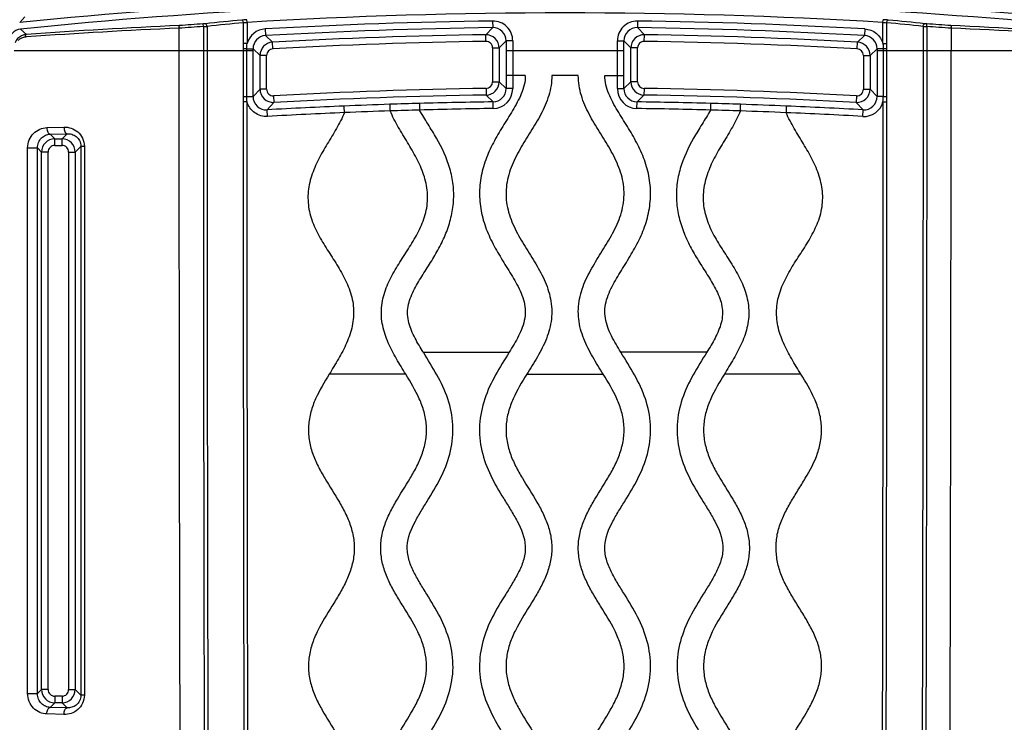
# Model space of a CAD drawing. Units: millimetres. Extents: x 6 to 2529, y -3 to 1779.
# Drawn here: x 727 to 801, y 1296 to 1349 of the extents above; entities that cross this region are included whole.
import ezdxf

# ---------------------------------------------------------------- set-up
doc = ezdxf.new("R2010")
doc.units = ezdxf.units.MM

msp = doc.modelspace()

# ---------------------------------------------------------------- linework, layer by layer
at = {"color": 0, "linetype": 'Continuous'}
for p, q in [((727.306, 1349.68), (726.928, 1349.261)), ((740.79, 1348.959), (740.777, 1349.159)), ((743.816, 1347.672), (743.816, 1349.246)), ((744.093, 1349.275), (744.081, 1349.474)), ((744.093, 1349.275), (744.093, 1347.672)), ((762.624, 1349.375), (762.631, 1348.876)), ((773.559, 1349.375), (773.552, 1348.876)), ((792.09, 1349.275), (792.102, 1349.474)), ((792.09, 1347.668), (792.09, 1349.275)), ((792.368, 1349.246), (792.368, 1347.672)), ((795.393, 1348.959), (795.407, 1349.159)), ((726.989, 1348.765), (727.434, 1348.364)), ((738.943, 1348.83), (738.943, 1347.143)), ((740.79, 1348.959), (740.79, 1347.143)), ((741.068, 1348.973), (741.068, 1347.143)), ((745.454, 1348.775), (745.482, 1348.277)), ((745.482, 1348.277), (746.01, 1347.778)), ((762.631, 1348.876), (762.103, 1348.341)), ((762.11, 1347.842), (762.103, 1348.341)), ((773.552, 1348.876), (774.08, 1348.341)), ((774.073, 1347.842), (774.08, 1348.341)), ((790.701, 1348.277), (790.173, 1347.778)), ((790.729, 1348.775), (790.701, 1348.277)), ((795.116, 1348.973), (795.116, 1347.143)), ((795.393, 1348.959), (795.393, 1347.143)), ((797.24, 1348.836), (797.24, 1347.143)), ((727.447, 1348.172), (727.358, 1348.165)), ((744.093, 1347.672), (743.816, 1347.672)), ((746.038, 1347.28), (746.01, 1347.778)), ((763.643, 1347.877), (763.116, 1347.343)), ((763.643, 1347.877), (763.643, 1345.265)), ((764.143, 1347.877), (763.643, 1347.877)), ((764.143, 1347.877), (764.143, 1345.265)), ((772.041, 1345.265), (772.041, 1347.877)), ((772.041, 1347.877), (772.54, 1347.877)), ((772.54, 1345.265), (772.54, 1347.877)), ((772.54, 1347.877), (773.067, 1347.343)), ((790.145, 1347.28), (790.173, 1347.778)), ((792.09, 1347.672), (792.368, 1347.672)), ((726.514, 1347.143), (744.54, 1347.143)), ((744.068, 1347.28), (743.818, 1347.279)), ((743.818, 1347.143), (743.818, 1347.279)), ((743.818, 1343.671), (743.818, 1347.143)), ((744.068, 1347.143), (744.068, 1347.28)), ((744.068, 1347.28), (744.54, 1347.28)), ((744.068, 1343.671), (744.068, 1347.143)), ((744.54, 1343.671), (744.54, 1347.28)), ((744.54, 1347.28), (745.067, 1346.781)), ((762.617, 1347.343), (762.617, 1344.79)), ((762.617, 1347.343), (763.116, 1347.343)), ((763.116, 1347.343), (763.116, 1344.79)), ((763.643, 1347.143), (772.54, 1347.143)), ((773.067, 1344.79), (773.067, 1347.343)), ((773.566, 1347.343), (773.067, 1347.343)), ((773.566, 1344.79), (773.566, 1347.343)), ((791.643, 1347.28), (791.116, 1346.781)), ((791.643, 1347.28), (791.643, 1343.671)), ((792.365, 1347.28), (791.643, 1347.28)), ((791.643, 1347.143), (809.669, 1347.143)), ((792.115, 1347.28), (792.115, 1347.143)), ((792.115, 1347.143), (792.115, 1343.671)), ((792.365, 1347.28), (792.365, 1347.143)), ((792.365, 1347.143), (792.365, 1343.671)), ((745.067, 1344.228), (745.067, 1346.781)), ((745.566, 1346.781), (745.067, 1346.781)), ((745.566, 1344.228), (745.566, 1346.781)), ((790.617, 1346.781), (790.617, 1344.228)), ((790.617, 1346.781), (791.116, 1346.781)), ((791.116, 1346.781), (791.116, 1344.228)), ((762.617, 1344.79), (763.116, 1344.79)), ((763.643, 1344.271), (763.116, 1344.79)), ((765.092, 1345.265), (763.643, 1345.265)), ((763.643, 1345.265), (763.643, 1344.271)), ((764.143, 1345.265), (764.142, 1344.271)), ((769.092, 1345.265), (767.092, 1345.265)), ((771.092, 1345.265), (772.54, 1345.265)), ((772.041, 1344.271), (772.041, 1345.265)), ((772.54, 1344.271), (772.54, 1345.265)), ((772.54, 1344.271), (773.067, 1344.79)), ((773.566, 1344.79), (773.067, 1344.79)), ((744.54, 1343.671), (745.067, 1344.228)), ((745.566, 1344.228), (745.067, 1344.228)), ((762.125, 1344.291), (762.133, 1343.792)), ((764.142, 1344.271), (763.643, 1344.271)), ((772.041, 1344.271), (772.54, 1344.271)), ((774.058, 1344.291), (774.05, 1343.792)), ((790.617, 1344.228), (791.116, 1344.228)), ((791.643, 1343.671), (791.116, 1344.228)), ((744.093, 1343.277), (743.816, 1343.277)), ((743.818, 1343.671), (744.54, 1343.671)), ((745.595, 1342.674), (746.12, 1343.231)), ((746.093, 1343.729), (746.12, 1343.231)), ((762.658, 1343.272), (762.133, 1343.792)), ((762.665, 1342.773), (762.658, 1343.272)), ((773.519, 1342.773), (773.525, 1343.272)), ((773.525, 1343.272), (774.05, 1343.792)), ((790.09, 1343.729), (790.063, 1343.231)), ((790.588, 1342.674), (790.063, 1343.231)), ((792.115, 1343.671), (791.643, 1343.671)), ((792.09, 1343.277), (792.367, 1343.277)), ((792.115, 1343.671), (792.365, 1343.671)), ((745.623, 1342.175), (745.595, 1342.674)), ((790.56, 1342.175), (790.588, 1342.674)), ((728.977, 1341.335), (730.262, 1341.372)), ((729.217, 1340.836), (730.503, 1340.873)), ((730.503, 1340.873), (730.118, 1340.488)), ((729.217, 1340.836), (729.565, 1340.488)), ((729.565, 1339.988), (729.565, 1340.488)), ((729.565, 1340.488), (730.118, 1340.488)), ((730.118, 1339.988), (730.118, 1340.488)), ((727.521, 1339.795), (728.261, 1339.795)), ((728.261, 1339.796), (728.567, 1339.489)), ((728.261, 1298.631), (728.261, 1339.796)), ((728.567, 1298.936), (728.567, 1339.489)), ((729.066, 1339.489), (728.567, 1339.489)), ((729.066, 1298.936), (729.066, 1339.489)), ((729.565, 1339.988), (730.118, 1339.988)), ((730.617, 1339.489), (730.617, 1298.936)), ((730.617, 1339.489), (731.116, 1339.489)), ((731.546, 1339.918), (731.116, 1339.489)), ((731.116, 1339.489), (731.116, 1298.936)), ((731.546, 1339.918), (731.545, 1298.508)), ((731.804, 1339.918), (731.546, 1339.918)), ((731.804, 1339.918), (731.805, 1298.508)), ((727.521, 1298.631), (728.261, 1298.631)), ((728.261, 1298.631), (728.567, 1298.936)), ((729.066, 1298.936), (728.567, 1298.936)), ((730.617, 1298.936), (731.116, 1298.936)), ((731.545, 1298.508), (731.116, 1298.936)), ((731.805, 1298.508), (731.545, 1298.508)), ((729.218, 1297.59), (729.565, 1297.938)), ((729.565, 1298.437), (729.565, 1297.938)), ((730.118, 1298.437), (729.565, 1298.437)), ((730.118, 1297.938), (729.565, 1297.938)), ((730.118, 1298.437), (730.118, 1297.938)), ((730.502, 1297.553), (730.118, 1297.938)), ((730.262, 1297.054), (728.978, 1297.091)), ((730.502, 1297.553), (729.218, 1297.59))]:
    msp.add_line(p, q, dxfattribs=at)
for centre, radius, start, end in [((768.092, 946.83), 404.531, 84.15975, 95.84024), ((768.092, 946.801), 404.06, 84.16149, 95.83851), ((768.092, 946.801), 403.189, 86.58762, 93.41238), ((756.506, 946.448), 402.966, 92.49269, 94.13725), ((768.092, 946.801), 403.283, 93.88369, 94.13955), ((782.225, 946.313), 404.969, 95.45987, 95.85077), ((782.336, 946.313), 404.769, 95.46086, 95.85176), ((768.092, 946.801), 402.611, 90.77808, 93.22322), ((762.645, 1347.878), 1.497, 359.97644, 90.80056), ((773.538, 1347.878), 1.497, 89.19843, 180.02241), ((768.092, 946.801), 402.611, 86.77678, 89.22192), ((753.847, 946.313), 404.769, 84.14824, 84.53914), ((753.958, 946.312), 404.97, 84.14923, 84.54013), ((768.092, 946.801), 403.283, 85.86045, 86.11631), ((779.677, 946.448), 402.966, 85.86275, 87.50731), ((727.09, 1347.772), 0.998, 95.81393, 180.02458), ((727.512, 1347.342), 1.025, 101.4536, 116.49892), ((727.514, 1347.334), 1.033, 94.48421, 101.46878), ((756.41, 946.449), 402.766, 92.48547, 94.12373), ((768.092, 946.801), 403.084, 93.88369, 94.14686), ((745.538, 1347.28), 1.497, 93.19728, 164.81496), ((745.536, 1347.282), 0.996, 93.10268, 180.12057), ((768.092, 946.801), 402.111, 90.77808, 93.22322), ((768.092, 946.801), 401.585, 90.85446, 93.152), ((762.116, 1347.341), 1, 0.07965, 90.77482), ((762.647, 1347.879), 0.996, 359.86422, 90.91389), ((773.536, 1347.879), 0.996, 89.08615, 180.13581), ((774.067, 1347.341), 1, 89.22518, 179.92035), ((768.092, 946.801), 402.111, 86.77678, 89.22192), ((768.092, 946.801), 401.585, 86.848, 89.14554), ((790.647, 1347.282), 0.996, 359.87634, 86.90037), ((795.911, 1362.058), 13.108, 266.52211, 267.73594), ((768.092, 946.801), 403.084, 85.85314, 86.11631), ((779.774, 946.449), 402.766, 85.87628, 87.51453), ((746.067, 1346.78), 1, 93.22628, 179.92572), ((768.092, 946.801), 401.085, 90.85446, 93.152), ((762.118, 1347.343), 0.499, 359.96654, 90.88792), ((774.065, 1347.343), 0.499, 89.11208, 180.03346), ((768.092, 946.801), 401.085, 86.848, 89.14554), ((790.116, 1346.78), 1, 0.07428, 86.77372), ((746.065, 1346.781), 0.499, 93.12435, 180.02765), ((790.118, 1346.781), 0.499, 359.97235, 86.87565), ((-26617.04, 1363.754), 27414.285, 359.6399084, 359.9652821), ((762.118, 1344.79), 0.499, 270.8248, 0.03085), ((762.116, 1344.792), 1, 270.93296, 359.92269), ((774.067, 1344.792), 1, 180.07731, 269.06705), ((774.065, 1344.79), 0.499, 179.96915, 269.17521), ((746.067, 1344.229), 1, 180.08633, 273.07006), ((746.065, 1344.228), 0.499, 179.97183, 273.18452), ((768.092, 944.801), 399.534, 90.85564, 93.15635), ((762.647, 1344.269), 0.996, 270.64033, 0.13082), ((762.644, 1344.271), 1.498, 270.77962, 359.99434), ((773.539, 1344.271), 1.498, 180.00325, 269.22286), ((773.536, 1344.269), 0.996, 179.86945, 269.3594), ((768.092, 944.801), 399.534, 86.84365, 89.14436), ((790.116, 1344.229), 1, 266.92997, 359.91371), ((790.118, 1344.228), 0.499, 266.8154, 0.02825), ((745.536, 1343.668), 0.996, 179.85373, 273.38249), ((768.092, 944.801), 399.035, 90.85564, 93.15635), ((767.721, 954.657), 388.646, 91.89664, 92.40763), ((768.092, 944.801), 398.508, 91.57976, 91.90297), ((768.021, 948.576), 394.733, 90.77839, 91.58457), ((768.163, 948.576), 394.733, 88.41543, 89.22161), ((768.092, 944.801), 399.035, 86.84365, 89.14436), ((768.092, 944.801), 398.508, 88.09703, 88.42024), ((768.462, 954.657), 388.646, 87.59237, 88.10336), ((790.645, 1343.67), 1.497, 266.73194, 344.77259), ((790.647, 1343.668), 0.996, 266.61754, 0.1463), ((789.259, 1343.656), 2.856, 352.37125, 0.29997), ((768.092, 944.801), 398.508, 92.40131, 93.23619), ((768.083, 944.759), 398.051, 92.39535, 93.23465), ((769.593, 905.222), 437.616, 91.92572, 92.37655), ((768.124, 945.129), 397.682, 91.58766, 91.90734), ((768.764, 909.345), 433.471, 90.80624, 91.54123), ((767.419, 909.342), 433.473, 88.45868, 89.19376), ((768.061, 945.18), 397.631, 88.08707, 88.41228), ((766.578, 904.923), 437.915, 87.61813, 88.06899), ((768.108, 944.905), 397.904, 86.76526, 87.5989), ((768.092, 944.801), 398.508, 86.76381, 87.59869), ((729.567, 1339.488), 1, 90.07847, 179.92153), ((730.116, 1339.488), 1, 0.07847, 89.92153), ((729.565, 1339.489), 0.499, 89.96787, 180.03213), ((730.118, 1339.489), 0.499, 359.96787, 90.03213), ((729.567, 1298.938), 1, 180.07847, 269.92153), ((729.565, 1298.936), 0.499, 179.96787, 270.03213), ((730.116, 1298.938), 1, 270.07847, 359.92153), ((730.118, 1298.936), 0.499, 269.96787, 0.03213)]:
    msp.add_arc(centre, radius, start, end, dxfattribs=at)
for points, knots in [([(738.98, 1349.033), (738.972, 1349.03), (738.958, 1349.007), (738.941, 1348.941), (738.943, 1348.876), (738.943, 1348.83)], [0, 0, 0, 0, 0.121354, 0.339878, 1, 1, 1, 1]), ([(740.943, 1349.173), (740.93, 1349.171), (740.875, 1349.166), (740.819, 1349.162), (740.777, 1349.159)], [0, 0, 0, 0, 0.230626, 1, 1, 1, 1]), ([(741.068, 1348.973), (741.066, 1348.999), (741.054, 1349.075), (740.998, 1349.172), (740.943, 1349.173)], [0, 0, 0, 0, 0.317572, 1, 1, 1, 1]), ([(744.081, 1349.474), (744.047, 1349.472), (743.917, 1349.464), (743.788, 1349.454), (743.693, 1349.445)], [0, 0, 0, 0, 0.26392, 1, 1, 1, 1]), ([(743.816, 1349.246), (743.814, 1349.271), (743.802, 1349.347), (743.748, 1349.442), (743.693, 1349.445)], [0, 0, 0, 0, 0.317723, 1, 1, 1, 1]), ([(743.816, 1349.246), (743.837, 1349.248), (743.929, 1349.26), (744.022, 1349.269), (744.093, 1349.275)], [0, 0, 0, 0, 0.230744, 1, 1, 1, 1]), ([(792.09, 1349.275), (792.115, 1349.273), (792.207, 1349.265), (792.299, 1349.255), (792.367, 1349.246)], [0, 0, 0, 0, 0.263745, 1, 1, 1, 1]), ([(792.491, 1349.445), (792.461, 1349.448), (792.331, 1349.459), (792.202, 1349.469), (792.102, 1349.474)], [0, 0, 0, 0, 0.23062, 1, 1, 1, 1]), ([(792.368, 1349.246), (792.369, 1349.271), (792.381, 1349.347), (792.436, 1349.444), (792.491, 1349.445)], [0, 0, 0, 0, 0.317596, 1, 1, 1, 1]), ([(795.116, 1348.973), (795.117, 1348.999), (795.129, 1349.075), (795.185, 1349.172), (795.24, 1349.173)], [0, 0, 0, 0, 0.317573, 1, 1, 1, 1]), ([(795.407, 1349.159), (795.392, 1349.16), (795.336, 1349.164), (795.281, 1349.168), (795.24, 1349.173)], [0, 0, 0, 0, 0.263885, 1, 1, 1, 1]), ([(797.203, 1349.033), (797.211, 1349.03), (797.226, 1349.007), (797.242, 1348.941), (797.24, 1348.876), (797.24, 1348.83)], [0, 0, 0, 0, 0.121398, 0.339822, 1, 1, 1, 1]), ([(727.358, 1348.165), (727.355, 1348.21), (727.358, 1348.283), (727.405, 1348.358), (727.434, 1348.364)], [0, 0, 0, 0, 0.608872, 1, 1, 1, 1]), ([(740.79, 1348.959), (740.815, 1348.96), (740.907, 1348.964), (741, 1348.969), (741.068, 1348.973)], [0, 0, 0, 0, 0.26407, 1, 1, 1, 1]), ([(790.729, 1348.775), (791.036, 1348.758), (791.655, 1348.523), (792.012, 1347.965), (792.09, 1347.668)], [0, 0, 0, 0, 0.500284, 1, 1, 1, 1]), ([(727.055, 1348.259), (726.949, 1348.206), (726.75, 1348.057), (726.619, 1347.846), (726.576, 1347.73)], [0, 0, 0, 0, 0.492409, 1, 1, 1, 1]), ([(727.053, 1348.083), (726.986, 1348.051), (726.902, 1347.993), (726.832, 1347.923), (726.815, 1347.904)], [0, 0, 0, 0, 0.745192, 1, 1, 1, 1]), ([(738.943, 1347.143), (738.943, 1328.598), (738.988, 1295.817), (739.154, 1252.17), (739.331, 1218.821), (739.438, 1199.709), (739.48, 1191.463)], [0, 0, 0, 0, 0.357352, 0.631707, 0.841084, 1, 1, 1, 1]), ([(740.79, 1347.143), (740.79, 1321.195), (740.861, 1282.274), (741.087, 1230.381), (741.227, 1204.435), (741.289, 1191.463)], [0, 0, 0, 0, 0.50001, 0.750013, 1, 1, 1, 1]), ([(741.068, 1347.143), (741.068, 1321.195), (741.139, 1282.274), (741.366, 1230.381), (741.507, 1204.435), (741.568, 1191.463)], [0, 0, 0, 0, 0.50001, 0.750013, 1, 1, 1, 1]), ([(795.116, 1347.143), (795.116, 1321.195), (795.044, 1282.274), (794.817, 1230.381), (794.676, 1204.435), (794.615, 1191.463)], [0, 0, 0, 0, 0.50001, 0.750013, 1, 1, 1, 1]), ([(795.393, 1347.143), (795.393, 1321.195), (795.322, 1282.274), (795.096, 1230.381), (794.956, 1204.435), (794.894, 1191.463)], [0, 0, 0, 0, 0.50001, 0.750013, 1, 1, 1, 1]), ([(765.092, 1345.265), (765.092, 1345.029), (765.031, 1344.555), (764.8, 1343.881), (764.49, 1343.241), (764.018, 1342.42), (763.381, 1341.422), (762.657, 1340.199), (762.064, 1338.904), (761.687, 1337.528), (761.59, 1336.102), (761.789, 1334.688), (762.25, 1333.338), (762.899, 1332.072), (763.647, 1330.865), (764.276, 1329.861), (764.712, 1329.019), (764.973, 1328.357), (765.112, 1327.656), (765.077, 1326.941), (764.881, 1326.255), (764.493, 1325.39), (764.124, 1324.78), (763.876, 1324.377)], [0, 0, 0, 0, 0.031209, 0.062447, 0.093715, 0.124991, 0.187533, 0.250078, 0.31259, 0.375056, 0.437497, 0.499944, 0.562423, 0.624943, 0.687493, 0.750036, 0.781308, 0.81256, 0.843783, 0.874954, 0.906116, 0.937497, 1, 1, 1, 1]), ([(767.092, 1345.265), (767.092, 1344.755), (766.923, 1343.731), (766.295, 1342.326), (765.498, 1341.014), (764.675, 1339.719), (763.973, 1338.35), (763.578, 1336.851), (763.671, 1335.299), (764.202, 1333.848), (764.965, 1332.515), (765.793, 1331.223), (766.55, 1329.888), (766.981, 1328.672), (767.108, 1327.655), (767.08, 1326.886), (766.937, 1326.13), (766.611, 1325.159), (766.02, 1324.019), (765.472, 1323.157), (765.202, 1322.722)], [0, 0, 0, 0, 0.062362, 0.12484, 0.187322, 0.250103, 0.312586, 0.37492, 0.437307, 0.499543, 0.562322, 0.624933, 0.687396, 0.749855, 0.781101, 0.812361, 0.843625, 0.8749, 0.937431, 1, 1, 1, 1]), ([(770.981, 1322.722), (770.712, 1323.157), (770.164, 1324.019), (769.572, 1325.159), (769.246, 1326.13), (769.104, 1326.886), (769.076, 1327.655), (769.202, 1328.672), (769.633, 1329.888), (770.39, 1331.223), (771.218, 1332.515), (771.981, 1333.848), (772.513, 1335.299), (772.605, 1336.851), (772.21, 1338.35), (771.508, 1339.719), (770.685, 1341.014), (769.888, 1342.326), (769.26, 1343.731), (769.091, 1344.755), (769.092, 1345.265)], [0, 0, 0, 0, 0.062569, 0.1251, 0.156375, 0.187639, 0.218899, 0.250145, 0.312604, 0.375067, 0.437678, 0.500457, 0.562693, 0.62508, 0.687414, 0.749897, 0.812678, 0.87516, 0.937638, 1, 1, 1, 1]), ([(772.307, 1324.377), (772.059, 1324.78), (771.691, 1325.39), (771.302, 1326.255), (771.106, 1326.941), (771.071, 1327.656), (771.21, 1328.357), (771.471, 1329.019), (771.907, 1329.861), (772.536, 1330.865), (773.284, 1332.072), (773.933, 1333.338), (774.394, 1334.688), (774.593, 1336.102), (774.496, 1337.528), (774.119, 1338.904), (773.526, 1340.199), (772.802, 1341.422), (772.165, 1342.42), (771.693, 1343.241), (771.383, 1343.881), (771.152, 1344.555), (771.091, 1345.029), (771.091, 1345.265)], [0, 0, 0, 0, 0.062503, 0.093884, 0.125046, 0.156217, 0.18744, 0.218692, 0.249964, 0.312507, 0.375057, 0.437577, 0.500056, 0.562503, 0.624944, 0.68741, 0.749922, 0.812467, 0.875009, 0.906285, 0.937553, 0.968791, 1, 1, 1, 1]), ([(744.259, 1191.463), (744.206, 1204.113), (744.085, 1229.415), (743.887, 1280.019), (743.82, 1317.974), (743.816, 1343.277)], [0, 0, 0, 0, 0.249986, 0.49999, 1, 1, 1, 1]), ([(744.54, 1191.463), (744.487, 1204.113), (744.364, 1229.415), (744.164, 1280.019), (744.097, 1317.974), (744.093, 1343.277)], [0, 0, 0, 0, 0.249986, 0.49999, 1, 1, 1, 1]), ([(745.623, 1342.175), (745.454, 1342.166), (745.11, 1342.205), (744.646, 1342.432), (744.283, 1342.8), (744.138, 1343.114), (744.093, 1343.277)], [0, 0, 0, 0, 0.250033, 0.500009, 0.749982, 1, 1, 1, 1]), ([(754.858, 1343.09), (754.858, 1343.038), (754.865, 1342.933), (754.866, 1342.766), (754.878, 1342.652), (754.886, 1342.591)], [0, 0, 0, 0, 0.310749, 0.628999, 1, 1, 1, 1]), ([(757.105, 1343.158), (757.106, 1343.143), (757.111, 1342.977), (757.118, 1342.81), (757.106, 1342.659)], [0, 0, 0, 0, 0.090663, 1, 1, 1, 1]), ([(779.078, 1343.158), (779.077, 1343.143), (779.073, 1342.976), (779.065, 1342.809), (779.078, 1342.659)], [0, 0, 0, 0, 0.090679, 1, 1, 1, 1]), ([(781.325, 1343.09), (781.325, 1343.074), (781.323, 1343.033), (781.322, 1342.956), (781.314, 1342.852), (781.314, 1342.725), (781.328, 1342.635), (781.336, 1342.589)], [0, 0, 0, 0, 0.090655, 0.245134, 0.460456, 0.71903, 1, 1, 1, 1]), ([(792.09, 1343.277), (792.086, 1317.974), (792.019, 1280.019), (791.819, 1229.415), (791.697, 1204.113), (791.643, 1191.463)], [0, 0, 0, 0, 0.50001, 0.750014, 1, 1, 1, 1]), ([(792.367, 1343.277), (792.363, 1317.974), (792.297, 1280.019), (792.099, 1229.415), (791.977, 1204.113), (791.924, 1191.463)], [0, 0, 0, 0, 0.50001, 0.750014, 1, 1, 1, 1]), ([(792.365, 1343.671), (792.366, 1343.605), (792.37, 1343.474), (792.368, 1343.342), (792.367, 1343.277)], [0, 0, 0, 0, 0.499986, 1, 1, 1, 1]), ([(751.447, 1342.461), (751.263, 1342.051), (750.844, 1341.253), (750.135, 1340.105), (749.457, 1338.937), (748.912, 1337.697), (748.63, 1336.363), (748.735, 1335), (749.197, 1333.72), (749.864, 1332.544), (750.604, 1331.416), (751.316, 1330.269), (751.893, 1329.043), (752.19, 1327.71), (752.082, 1326.346), (751.63, 1325.065), (750.991, 1323.874), (750.519, 1323.108), (750.289, 1322.722)], [0, 0, 0, 0, 0.062517, 0.125036, 0.187554, 0.250066, 0.312538, 0.374984, 0.437466, 0.49999, 0.562513, 0.625038, 0.687558, 0.750023, 0.812468, 0.874963, 0.937482, 1, 1, 1, 1]), ([(751.395, 1342.959), (751.396, 1342.944), (751.397, 1342.903), (751.402, 1342.826), (751.401, 1342.721), (751.412, 1342.595), (751.434, 1342.507), (751.447, 1342.461)], [0, 0, 0, 0, 0.090667, 0.245161, 0.460556, 0.719057, 1, 1, 1, 1]), ([(756.067, 1322.722), (755.834, 1323.111), (755.358, 1323.882), (754.717, 1325.084), (754.266, 1326.376), (754.171, 1327.752), (754.482, 1329.092), (755.079, 1330.319), (755.805, 1331.469), (756.551, 1332.606), (757.219, 1333.793), (757.677, 1335.085), (757.764, 1336.461), (757.461, 1337.8), (756.895, 1339.041), (756.205, 1340.214), (755.488, 1341.369), (755.069, 1342.175), (754.888, 1342.591)], [0, 0, 0, 0, 0.062526, 0.125049, 0.18754, 0.249976, 0.312438, 0.37495, 0.437479, 0.500004, 0.562525, 0.625005, 0.687444, 0.74991, 0.812426, 0.874952, 0.937479, 1, 1, 1, 1]), ([(757.393, 1324.377), (757.171, 1324.728), (756.853, 1325.265), (756.491, 1326.014), (756.283, 1326.604), (756.182, 1327.223), (756.225, 1327.85), (756.397, 1328.453), (756.735, 1329.214), (757.268, 1330.108), (757.949, 1331.151), (758.587, 1332.223), (759.125, 1333.35), (759.515, 1334.539), (759.709, 1335.776), (759.681, 1337.029), (759.342, 1338.663), (758.713, 1339.991), (758.081, 1341.063), (757.64, 1341.768), (757.316, 1342.301), (757.105, 1342.659)], [0, 0, 0, 0, 0.062513, 0.093776, 0.125037, 0.156284, 0.187526, 0.218788, 0.25006, 0.312565, 0.375084, 0.437602, 0.500122, 0.562636, 0.625135, 0.687627, 0.750127, 0.87496, 0.906223, 0.937483, 1, 1, 1, 1]), ([(779.079, 1342.659), (778.868, 1342.3), (778.435, 1341.591), (777.559, 1340.182), (776.844, 1338.663), (776.503, 1337.029), (776.476, 1335.776), (776.668, 1334.539), (777.059, 1333.351), (777.597, 1332.224), (778.235, 1331.152), (778.916, 1330.108), (779.448, 1329.214), (779.786, 1328.453), (779.957, 1327.851), (780, 1327.224), (779.898, 1326.604), (779.691, 1326.014), (779.33, 1325.265), (779.012, 1324.728), (778.79, 1324.377)], [0, 0, 0, 0, 0.062517, 0.125036, 0.249864, 0.312366, 0.374858, 0.437356, 0.499871, 0.562393, 0.624912, 0.687432, 0.749938, 0.78121, 0.812472, 0.843715, 0.874962, 0.906223, 0.937486, 1, 1, 1, 1]), ([(781.334, 1342.589), (781.155, 1342.174), (780.741, 1341.366), (780.027, 1340.21), (779.338, 1339.039), (778.774, 1337.798), (778.466, 1336.462), (778.548, 1335.087), (778.997, 1333.793), (779.661, 1332.605), (780.405, 1331.468), (781.124, 1330.315), (781.711, 1329.084), (782.019, 1327.745), (781.919, 1326.371), (781.468, 1325.08), (780.824, 1323.881), (780.349, 1323.11), (780.116, 1322.722)], [0, 0, 0, 0, 0.062516, 0.125035, 0.187554, 0.250068, 0.312542, 0.374986, 0.437466, 0.499989, 0.562512, 0.625037, 0.687558, 0.750025, 0.812468, 0.874963, 0.937482, 1, 1, 1, 1]), ([(785.894, 1322.722), (785.664, 1323.109), (785.193, 1323.876), (784.554, 1325.067), (784.104, 1326.35), (783.999, 1327.716), (784.301, 1329.048), (784.884, 1330.272), (785.601, 1331.417), (786.346, 1332.544), (787.018, 1333.718), (787.486, 1334.996), (787.599, 1336.36), (787.32, 1337.695), (786.776, 1338.937), (786.097, 1340.105), (785.384, 1341.252), (784.963, 1342.05), (784.778, 1342.46)], [0, 0, 0, 0, 0.062518, 0.125037, 0.187532, 0.249976, 0.312443, 0.374961, 0.437486, 0.500009, 0.562532, 0.625016, 0.687461, 0.749933, 0.812444, 0.874964, 0.937482, 1, 1, 1, 1]), ([(784.788, 1342.959), (784.785, 1342.908), (784.782, 1342.803), (784.772, 1342.637), (784.774, 1342.522), (784.776, 1342.46)], [0, 0, 0, 0, 0.310739, 0.628985, 1, 1, 1, 1]), ([(727.521, 1339.795), (727.521, 1340.001), (727.603, 1340.409), (727.941, 1340.914), (728.421, 1341.245), (728.794, 1341.33), (728.977, 1341.335)], [0, 0, 0, 0, 0.265174, 0.520597, 0.76416, 1, 1, 1, 1]), ([(728.977, 1341.335), (728.978, 1341.273), (728.992, 1341.153), (729.045, 1340.973), (729.142, 1340.843), (729.217, 1340.836)], [0, 0, 0, 0, 0.321375, 0.610225, 1, 1, 1, 1]), ([(730.262, 1341.372), (730.447, 1341.377), (730.828, 1341.321), (731.341, 1341.03), (731.713, 1340.54), (731.805, 1340.127), (731.804, 1339.918)], [0, 0, 0, 0, 0.236561, 0.479318, 0.734015, 1, 1, 1, 1]), ([(730.262, 1341.372), (730.264, 1341.31), (730.278, 1341.19), (730.331, 1341.01), (730.428, 1340.88), (730.503, 1340.873)], [0, 0, 0, 0, 0.321374, 0.610225, 1, 1, 1, 1]), ([(730.503, 1340.873), (730.62, 1340.878), (730.864, 1340.849), (731.207, 1340.676), (731.477, 1340.356), (731.546, 1340.067), (731.546, 1339.918)], [0, 0, 0, 0, 0.224239, 0.458652, 0.716088, 1, 1, 1, 1]), ([(728.261, 1339.796), (728.261, 1339.94), (728.319, 1340.221), (728.55, 1340.559), (728.863, 1340.774), (729.101, 1340.831), (729.217, 1340.836)], [0, 0, 0, 0, 0.280175, 0.538336, 0.77513, 1, 1, 1, 1]), ([(727.526, 1298.631), (727.525, 1301.818), (727.521, 1315.539), (727.519, 1329.261), (727.518, 1339.795)], [0, 0, 0, 0, 0.232296, 1, 1, 1, 1]), ([(757.551, 1295.096), (757.901, 1295.659), (758.604, 1296.783), (759.408, 1298.613), (759.733, 1300.597), (759.465, 1302.591), (758.697, 1304.438), (757.831, 1305.851), (757.126, 1306.974), (756.639, 1307.841), (756.252, 1308.76), (756.079, 1310.097), (756.614, 1311.369), (757.282, 1312.499), (757.991, 1313.621), (758.835, 1315.047), (759.541, 1316.921), (759.721, 1318.925), (759.313, 1320.893), (758.456, 1322.697), (757.742, 1323.813), (757.394, 1324.377)], [0, 0, 0, 0, 0.062613, 0.125134, 0.187559, 0.249982, 0.312488, 0.375094, 0.406415, 0.437711, 0.468984, 0.500162, 0.562286, 0.593595, 0.624907, 0.687501, 0.749991, 0.812409, 0.874845, 0.937384, 1, 1, 1, 1]), ([(757.393, 1324.378), (757.928, 1324.378), (760.089, 1324.378), (762.25, 1324.378), (763.876, 1324.378)], [0, 0, 0, 0, 0.247393, 1, 1, 1, 1]), ([(763.876, 1324.377), (763.528, 1323.813), (762.814, 1322.697), (761.956, 1320.893), (761.548, 1318.925), (761.728, 1316.921), (762.434, 1315.047), (763.279, 1313.621), (763.988, 1312.499), (764.655, 1311.369), (765.19, 1310.097), (765.017, 1308.76), (764.631, 1307.841), (764.144, 1306.974), (763.438, 1305.851), (762.572, 1304.438), (761.805, 1302.591), (761.537, 1300.597), (761.861, 1298.613), (762.666, 1296.783), (763.369, 1295.659), (763.719, 1295.096)], [0, 0, 0, 0, 0.062616, 0.125155, 0.187591, 0.250009, 0.312499, 0.375093, 0.406405, 0.437714, 0.499838, 0.531016, 0.562289, 0.593585, 0.624906, 0.687512, 0.750018, 0.812441, 0.874866, 0.937387, 1, 1, 1, 1]), ([(772.464, 1295.096), (772.814, 1295.659), (773.517, 1296.783), (774.322, 1298.613), (774.646, 1300.597), (774.378, 1302.591), (773.611, 1304.438), (772.745, 1305.851), (772.04, 1306.974), (771.552, 1307.841), (771.166, 1308.76), (770.993, 1310.097), (771.528, 1311.369), (772.196, 1312.499), (772.904, 1313.621), (773.749, 1315.047), (774.455, 1316.921), (774.635, 1318.925), (774.227, 1320.893), (773.37, 1322.697), (772.655, 1323.813), (772.307, 1324.377)], [0, 0, 0, 0, 0.062613, 0.125134, 0.187559, 0.249982, 0.312488, 0.375094, 0.406415, 0.437711, 0.468984, 0.500162, 0.562286, 0.593595, 0.624907, 0.687501, 0.749991, 0.812409, 0.874845, 0.937384, 1, 1, 1, 1]), ([(778.79, 1324.378), (778.255, 1324.378), (776.094, 1324.378), (773.933, 1324.378), (772.307, 1324.378)], [0, 0, 0, 0, 0.247393, 1, 1, 1, 1]), ([(778.789, 1324.377), (778.441, 1323.813), (777.727, 1322.697), (776.87, 1320.893), (776.462, 1318.925), (776.642, 1316.921), (777.348, 1315.047), (778.193, 1313.621), (778.901, 1312.499), (779.569, 1311.369), (780.104, 1310.097), (779.931, 1308.76), (779.545, 1307.841), (779.057, 1306.974), (778.352, 1305.851), (777.486, 1304.438), (776.718, 1302.591), (776.45, 1300.597), (776.775, 1298.613), (777.58, 1296.783), (778.283, 1295.659), (778.633, 1295.096)], [0, 0, 0, 0, 0.062616, 0.125155, 0.187591, 0.250009, 0.312499, 0.375093, 0.406405, 0.437714, 0.499838, 0.531016, 0.562289, 0.593585, 0.624906, 0.687512, 0.750018, 0.812441, 0.874866, 0.937387, 1, 1, 1, 1]), ([(750.289, 1322.722), (749.918, 1322.124), (749.369, 1321.216), (748.878, 1319.892), (748.693, 1318.847), (748.739, 1317.784), (749.005, 1316.757), (749.429, 1315.788), (750.122, 1314.561), (750.896, 1313.384), (751.569, 1312.146), (751.966, 1311.165), (752.189, 1310.127), (752.185, 1309.064), (751.957, 1308.027), (751.556, 1307.047), (751.049, 1306.12), (750.308, 1304.924), (749.556, 1303.73), (748.995, 1302.435), (748.735, 1301.406), (748.695, 1300.344), (748.886, 1299.299), (749.259, 1298.309), (749.916, 1297.061), (750.688, 1295.883), (751.394, 1294.664), (751.837, 1293.703), (752.132, 1292.685), (752.214, 1291.625), (752.063, 1290.574), (751.604, 1289.237), (750.708, 1287.713), (749.563, 1285.948), (748.847, 1284.312), (748.683, 1282.906), (748.827, 1281.498), (749.525, 1279.855), (750.478, 1278.38), (751.208, 1277.174), (751.69, 1276.233), (752.046, 1275.236), (752.211, 1274.188), (752.144, 1273.127), (751.865, 1272.105), (751.43, 1271.141), (750.729, 1269.918), (749.953, 1268.741), (749.292, 1267.496), (748.906, 1266.51), (748.701, 1265.468), (748.724, 1264.406), (748.971, 1263.373), (749.52, 1262.073), (750.082, 1261.176), (750.454, 1260.578)], [0, 0, 0, 0, 0.03127, 0.046882, 0.062501, 0.078116, 0.093729, 0.109363, 0.125003, 0.15628, 0.171918, 0.187548, 0.203161, 0.218776, 0.234387, 0.250017, 0.265655, 0.281294, 0.312565, 0.328195, 0.343811, 0.359426, 0.375036, 0.390666, 0.406303, 0.437578, 0.453217, 0.468851, 0.484471, 0.500083, 0.5157, 0.531312, 0.562571, 0.593847, 0.625026, 0.640643, 0.656248, 0.687425, 0.718668, 0.734369, 0.750034, 0.765595, 0.78121, 0.796835, 0.812434, 0.828021, 0.843707, 0.875023, 0.89063, 0.90626, 0.921876, 0.937487, 0.953104, 0.968734, 1, 1, 1, 1]), ([(756.067, 1322.722), (755.592, 1322.722), (753.666, 1322.722), (751.74, 1322.722), (750.289, 1322.722)], [0, 0, 0, 0, 0.246386, 1, 1, 1, 1]), ([(755.902, 1260.578), (756.274, 1261.176), (756.836, 1262.073), (757.385, 1263.373), (757.631, 1264.406), (757.654, 1265.468), (757.45, 1266.51), (757.064, 1267.496), (756.403, 1268.741), (755.627, 1269.918), (754.925, 1271.141), (754.491, 1272.105), (754.212, 1273.127), (754.145, 1274.188), (754.31, 1275.236), (754.666, 1276.233), (755.148, 1277.174), (755.878, 1278.38), (756.831, 1279.855), (757.529, 1281.498), (757.673, 1282.906), (757.508, 1284.312), (756.792, 1285.948), (755.648, 1287.713), (754.751, 1289.237), (754.293, 1290.574), (754.141, 1291.625), (754.224, 1292.685), (754.519, 1293.703), (754.962, 1294.664), (755.668, 1295.883), (756.44, 1297.061), (757.096, 1298.309), (757.47, 1299.299), (757.661, 1300.344), (757.621, 1301.406), (757.361, 1302.435), (756.799, 1303.73), (756.047, 1304.924), (755.306, 1306.12), (754.799, 1307.047), (754.399, 1308.027), (754.17, 1309.064), (754.167, 1310.127), (754.39, 1311.165), (754.786, 1312.146), (755.459, 1313.384), (756.233, 1314.561), (756.927, 1315.788), (757.351, 1316.757), (757.616, 1317.784), (757.663, 1318.847), (757.478, 1319.892), (756.987, 1321.216), (756.437, 1322.124), (756.067, 1322.722)], [0, 0, 0, 0, 0.031266, 0.046896, 0.062513, 0.078124, 0.09374, 0.10937, 0.124977, 0.156293, 0.171979, 0.187566, 0.203165, 0.21879, 0.234405, 0.249966, 0.265631, 0.281332, 0.312575, 0.343752, 0.359357, 0.374974, 0.406153, 0.437429, 0.468688, 0.4843, 0.499917, 0.515529, 0.531149, 0.546783, 0.562422, 0.593697, 0.609334, 0.624964, 0.640574, 0.656189, 0.671805, 0.687435, 0.718706, 0.734345, 0.749983, 0.765613, 0.781224, 0.796839, 0.812452, 0.828082, 0.84372, 0.874997, 0.890637, 0.906271, 0.921884, 0.937499, 0.953118, 0.96873, 1, 1, 1, 1]), ([(765.202, 1322.722), (764.832, 1322.124), (764.283, 1321.216), (763.792, 1319.892), (763.606, 1318.847), (763.653, 1317.784), (763.918, 1316.757), (764.343, 1315.788), (765.036, 1314.561), (765.81, 1313.384), (766.483, 1312.146), (766.88, 1311.165), (767.103, 1310.127), (767.099, 1309.064), (766.87, 1308.027), (766.47, 1307.047), (765.963, 1306.12), (765.222, 1304.924), (764.47, 1303.73), (763.908, 1302.435), (763.648, 1301.406), (763.609, 1300.344), (763.799, 1299.299), (764.173, 1298.309), (764.83, 1297.061), (765.602, 1295.883), (766.308, 1294.664), (766.751, 1293.703), (767.046, 1292.685), (767.128, 1291.625), (766.977, 1290.574), (766.518, 1289.237), (765.621, 1287.713), (764.477, 1285.948), (763.761, 1284.312), (763.596, 1282.906), (763.74, 1281.498), (764.439, 1279.855), (765.392, 1278.38), (766.121, 1277.174), (766.604, 1276.233), (766.96, 1275.236), (767.125, 1274.188), (767.058, 1273.127), (766.778, 1272.105), (766.344, 1271.141), (765.643, 1269.918), (764.866, 1268.741), (764.205, 1267.496), (763.82, 1266.51), (763.615, 1265.468), (763.638, 1264.406), (763.884, 1263.373), (764.434, 1262.073), (764.996, 1261.176), (765.367, 1260.578)], [0, 0, 0, 0, 0.03127, 0.046882, 0.062501, 0.078116, 0.093729, 0.109363, 0.125003, 0.15628, 0.171918, 0.187548, 0.203161, 0.218776, 0.234387, 0.250017, 0.265655, 0.281294, 0.312565, 0.328195, 0.343811, 0.359426, 0.375036, 0.390666, 0.406303, 0.437578, 0.453217, 0.468851, 0.484471, 0.500083, 0.5157, 0.531312, 0.562571, 0.593847, 0.625026, 0.640643, 0.656248, 0.687425, 0.718668, 0.734369, 0.750034, 0.765595, 0.78121, 0.796835, 0.812434, 0.828021, 0.843707, 0.875023, 0.89063, 0.90626, 0.921876, 0.937487, 0.953104, 0.968734, 1, 1, 1, 1]), ([(765.202, 1322.722), (765.677, 1322.722), (767.603, 1322.722), (769.529, 1322.722), (770.981, 1322.722)], [0, 0, 0, 0, 0.246386, 1, 1, 1, 1]), ([(770.816, 1260.578), (771.188, 1261.176), (771.75, 1262.073), (772.299, 1263.373), (772.545, 1264.406), (772.568, 1265.468), (772.363, 1266.51), (771.978, 1267.496), (771.317, 1268.741), (770.54, 1269.918), (769.839, 1271.141), (769.405, 1272.105), (769.126, 1273.127), (769.058, 1274.188), (769.223, 1275.236), (769.58, 1276.233), (770.062, 1277.174), (770.791, 1278.38), (771.745, 1279.855), (772.443, 1281.498), (772.587, 1282.906), (772.422, 1284.312), (771.706, 1285.948), (770.562, 1287.713), (769.665, 1289.237), (769.206, 1290.574), (769.055, 1291.625), (769.138, 1292.685), (769.432, 1293.703), (769.876, 1294.664), (770.581, 1295.883), (771.354, 1297.061), (772.01, 1298.309), (772.384, 1299.299), (772.574, 1300.344), (772.535, 1301.406), (772.275, 1302.435), (771.713, 1303.73), (770.961, 1304.924), (770.22, 1306.12), (769.713, 1307.047), (769.313, 1308.027), (769.084, 1309.064), (769.08, 1310.127), (769.304, 1311.165), (769.7, 1312.146), (770.373, 1313.384), (771.147, 1314.561), (771.84, 1315.788), (772.265, 1316.757), (772.53, 1317.784), (772.577, 1318.847), (772.391, 1319.892), (771.9, 1321.216), (771.351, 1322.124), (770.981, 1322.722)], [0, 0, 0, 0, 0.031266, 0.046896, 0.062513, 0.078124, 0.09374, 0.10937, 0.124977, 0.156293, 0.171979, 0.187566, 0.203165, 0.21879, 0.234405, 0.249966, 0.265631, 0.281332, 0.312575, 0.343752, 0.359357, 0.374974, 0.406153, 0.437429, 0.468688, 0.4843, 0.499917, 0.515529, 0.531149, 0.546783, 0.562422, 0.593697, 0.609334, 0.624964, 0.640574, 0.656189, 0.671805, 0.687435, 0.718706, 0.734345, 0.749983, 0.765613, 0.781224, 0.796839, 0.812452, 0.828082, 0.84372, 0.874997, 0.890637, 0.906271, 0.921884, 0.937499, 0.953118, 0.96873, 1, 1, 1, 1]), ([(780.116, 1322.722), (779.746, 1322.124), (779.197, 1321.216), (778.705, 1319.892), (778.52, 1318.847), (778.567, 1317.784), (778.832, 1316.757), (779.257, 1315.788), (779.95, 1314.561), (780.724, 1313.384), (781.397, 1312.146), (781.793, 1311.165), (782.017, 1310.127), (782.013, 1309.064), (781.784, 1308.027), (781.384, 1307.047), (780.877, 1306.12), (780.136, 1304.924), (779.384, 1303.73), (778.822, 1302.435), (778.562, 1301.406), (778.523, 1300.344), (778.713, 1299.299), (779.087, 1298.309), (779.743, 1297.061), (780.516, 1295.883), (781.221, 1294.664), (781.665, 1293.703), (781.959, 1292.685), (782.042, 1291.625), (781.891, 1290.574), (781.432, 1289.237), (780.535, 1287.713), (779.391, 1285.948), (778.675, 1284.312), (778.51, 1282.906), (778.654, 1281.498), (779.352, 1279.855), (780.305, 1278.38), (781.035, 1277.174), (781.517, 1276.233), (781.874, 1275.236), (782.038, 1274.188), (781.971, 1273.127), (781.692, 1272.105), (781.258, 1271.141), (780.556, 1269.918), (779.78, 1268.741), (779.119, 1267.496), (778.733, 1266.51), (778.529, 1265.468), (778.552, 1264.406), (778.798, 1263.373), (779.347, 1262.073), (779.909, 1261.176), (780.281, 1260.578)], [0, 0, 0, 0, 0.03127, 0.046882, 0.062501, 0.078116, 0.093729, 0.109363, 0.125003, 0.15628, 0.171918, 0.187548, 0.203161, 0.218776, 0.234387, 0.250017, 0.265655, 0.281294, 0.312565, 0.328195, 0.343811, 0.359426, 0.375036, 0.390666, 0.406303, 0.437578, 0.453217, 0.468851, 0.484471, 0.500083, 0.5157, 0.531312, 0.562571, 0.593847, 0.625026, 0.640643, 0.656248, 0.687425, 0.718668, 0.734369, 0.750034, 0.765595, 0.78121, 0.796835, 0.812434, 0.828021, 0.843707, 0.875023, 0.89063, 0.90626, 0.921876, 0.937487, 0.953104, 0.968734, 1, 1, 1, 1]), ([(785.894, 1322.722), (785.42, 1322.722), (783.494, 1322.722), (781.568, 1322.722), (780.116, 1322.722)], [0, 0, 0, 0, 0.246386, 1, 1, 1, 1]), ([(785.73, 1260.578), (786.101, 1261.175), (786.664, 1262.072), (787.213, 1263.372), (787.458, 1264.405), (787.481, 1265.468), (787.277, 1266.51), (786.892, 1267.496), (786.23, 1268.74), (785.455, 1269.916), (784.755, 1271.138), (784.321, 1272.102), (784.043, 1273.126), (783.976, 1274.187), (784.139, 1275.236), (784.494, 1276.235), (784.976, 1277.175), (785.706, 1278.379), (786.468, 1279.563), (787.078, 1280.835), (787.391, 1281.848), (787.499, 1282.905), (787.336, 1284.311), (786.621, 1285.947), (785.474, 1287.71), (784.582, 1289.236), (784.123, 1290.572), (783.97, 1291.623), (784.053, 1292.683), (784.347, 1293.702), (784.79, 1294.662), (785.495, 1295.882), (786.267, 1297.059), (786.923, 1298.307), (787.296, 1299.297), (787.487, 1300.342), (787.448, 1301.405), (787.188, 1302.433), (786.768, 1303.404), (786.25, 1304.325), (785.691, 1305.22), (785.135, 1306.118), (784.626, 1307.043), (784.221, 1308.022), (784.026, 1309.066), (784.012, 1309.949), (784.105, 1310.648), (784.281, 1311.331), (784.62, 1312.146), (785.123, 1313.074), (785.675, 1313.975), (786.421, 1315.164), (787.095, 1316.414), (787.44, 1317.786), (787.485, 1318.847), (787.306, 1319.894), (786.816, 1321.218), (786.265, 1322.124), (785.894, 1322.722)], [0, 0, 0, 0, 0.031256, 0.046886, 0.062507, 0.078123, 0.093743, 0.109372, 0.125005, 0.156271, 0.171905, 0.187535, 0.203159, 0.218775, 0.234394, 0.25002, 0.265652, 0.281286, 0.312549, 0.328181, 0.343806, 0.359422, 0.37504, 0.40622, 0.437484, 0.468727, 0.484354, 0.499971, 0.515588, 0.531211, 0.546842, 0.562476, 0.593743, 0.609376, 0.625003, 0.640622, 0.656238, 0.671859, 0.687489, 0.703122, 0.718756, 0.73439, 0.750021, 0.765645, 0.781267, 0.79689, 0.804708, 0.812526, 0.828152, 0.843785, 0.859418, 0.875052, 0.906272, 0.921893, 0.937509, 0.953127, 0.968753, 1, 1, 1, 1]), ([(728.978, 1297.091), (728.795, 1297.096), (728.421, 1297.18), (727.941, 1297.512), (727.604, 1298.017), (727.521, 1298.425), (727.521, 1298.631)], [0, 0, 0, 0, 0.235928, 0.479542, 0.734939, 1, 1, 1, 1]), ([(729.218, 1297.59), (729.102, 1297.595), (728.863, 1297.651), (728.55, 1297.867), (728.319, 1298.205), (728.261, 1298.486), (728.261, 1298.631)], [0, 0, 0, 0, 0.225009, 0.461876, 0.72003, 1, 1, 1, 1]), ([(731.805, 1298.508), (731.804, 1298.299), (731.714, 1297.885), (731.341, 1297.396), (730.829, 1297.104), (730.448, 1297.049), (730.262, 1297.054)], [0, 0, 0, 0, 0.265892, 0.520539, 0.763319, 1, 1, 1, 1]), ([(731.545, 1298.508), (731.545, 1298.359), (731.477, 1298.07), (731.206, 1297.75), (730.864, 1297.577), (730.62, 1297.548), (730.502, 1297.553)], [0, 0, 0, 0, 0.28374, 0.541097, 0.775611, 1, 1, 1, 1]), ([(728.978, 1297.091), (728.979, 1297.153), (728.993, 1297.273), (729.046, 1297.453), (729.143, 1297.583), (729.218, 1297.59)], [0, 0, 0, 0, 0.321583, 0.61056, 1, 1, 1, 1]), ([(730.262, 1297.054), (730.264, 1297.116), (730.278, 1297.236), (730.331, 1297.416), (730.427, 1297.546), (730.502, 1297.553)], [0, 0, 0, 0, 0.321585, 0.610565, 1, 1, 1, 1])]:
    msp.add_open_spline(points, degree=3, knots=knots, dxfattribs=at)
for points in [[(727.358, 1348.165), (727.253, 1348.158), (727.147, 1348.13), (727.053, 1348.083)], [(743.818, 1347.279), (743.817, 1347.41), (743.815, 1347.541), (743.816, 1347.672)], [(744.068, 1347.28), (744.068, 1347.411), (744.076, 1347.542), (744.093, 1347.672)], [(792.092, 1347.663), (792.108, 1347.536), (792.115, 1347.407), (792.115, 1347.28)], [(792.368, 1347.672), (792.368, 1347.541), (792.365, 1347.41), (792.365, 1347.28)], [(743.816, 1343.277), (743.816, 1343.408), (743.818, 1343.54), (743.818, 1343.671)], [(744.093, 1343.277), (744.076, 1343.407), (744.068, 1343.539), (744.068, 1343.671)]]:
    msp.add_open_spline(points, degree=3, dxfattribs=at)

doc.saveas('drawing.dxf')
